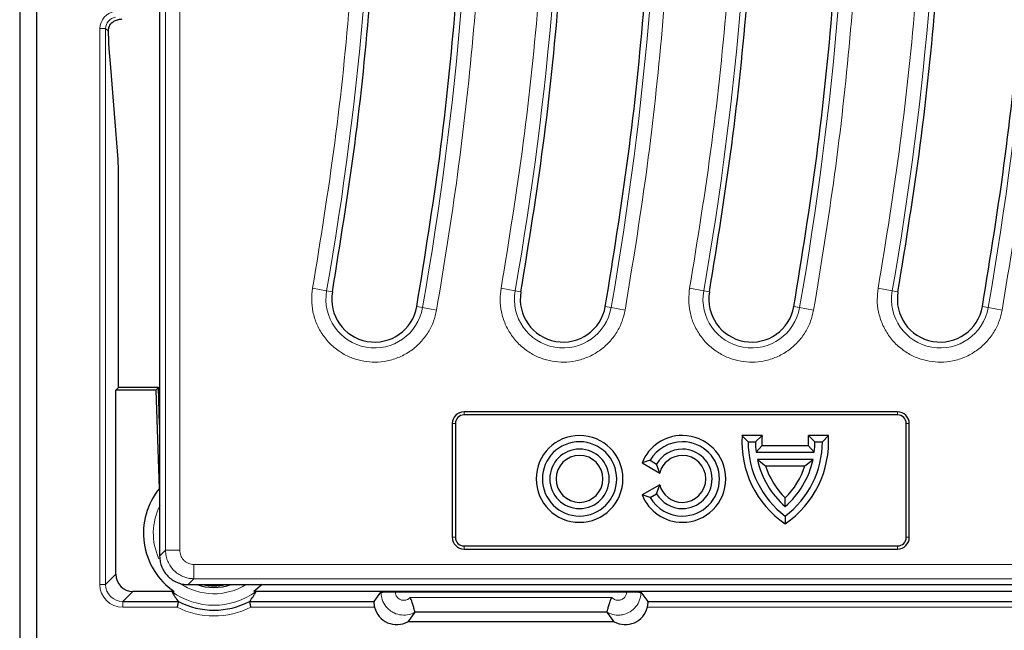
# Model space of a CAD drawing. Units: millimetres. Extents: x 0 to 420, y 0 to 297.
# Drawn here: x 61 to 104, y 47 to 74 of the extents above; entities that cross this region are included whole.
import ezdxf

# ---------------------------------------------------------------- set-up
doc = ezdxf.new("R2010")
doc.units = ezdxf.units.MM

msp = doc.modelspace()

# ---------------------------------------------------------------- linework, layer by layer
at = {"color": 7, "linetype": 'Continuous', "lineweight": 25}
for p, q in [((61.2425, 191.8349), (61.2425, 35.8217)), ((61.9925, 45.7033), (61.9925, 181.9533)), ((67.3675, 80.3416), (67.3675, 58.5258)), ((65.2237, 71.5825), (65.1593, 72.4074)), ((65.1604, 72.3694), (65.1593, 72.4073)), ((65.5458, 67.5529), (65.2237, 71.5825)), ((65.5471, 67.5131), (65.5458, 67.5529)), ((65.568, 66.5967), (65.5683, 66.5967)), ((65.5683, 57.5783), (65.5683, 66.5967)), ((74.9274, 61.7648), (74.9275, 61.7651)), ((83.1774, 61.7648), (83.1775, 61.7651)), ((91.4274, 61.7648), (91.4275, 61.7651)), ((99.6774, 61.7648), (99.6775, 61.7651)), ((78.621, 61.1167), (78.6209, 61.1164)), ((86.871, 61.1167), (86.8709, 61.1164)), ((95.121, 61.1167), (95.1209, 61.1164)), ((103.371, 61.1167), (103.3709, 61.1164)), ((67.3675, 58.5258), (67.3675, 58.2287)), ((67.3675, 58.2287), (67.3675, 51.5012)), ((65.4464, 57.4648), (65.5599, 57.5783)), ((65.4464, 49.4068), (65.4464, 57.4648)), ((67.2099, 57.4648), (65.4464, 57.4648)), ((67.3108, 57.5783), (65.5599, 57.5783)), ((67.3108, 57.5783), (67.2096, 57.4735)), ((67.2099, 57.4648), (67.2096, 57.4735)), ((67.3601, 53.1639), (67.2099, 57.4648)), ((67.3675, 55.9545), (67.3108, 57.5783)), ((99.6612, 56.5095), (80.6862, 56.5095)), ((99.6612, 56.3755), (80.6862, 56.3755)), ((80.1737, 55.997), (80.1737, 51.022)), ((80.3076, 55.997), (80.3076, 51.022)), ((100.0397, 51.022), (100.0397, 55.997)), ((100.1737, 51.022), (100.1737, 55.997)), ((93.1175, 55.2033), (92.8519, 55.4775)), ((93.7276, 55.4775), (92.8519, 55.4775)), ((93.1175, 55.2033), (93.4425, 55.2033)), ((93.4425, 55.2033), (93.7276, 55.4775)), ((95.7573, 55.4775), (96.0425, 55.2033)), ((96.633, 55.4775), (95.7573, 55.4775)), ((96.0425, 55.2033), (96.3675, 55.2033)), ((96.3675, 55.2033), (96.633, 55.4775)), ((93.7214, 55.0225), (93.4703, 54.7483)), ((93.4703, 54.7483), (96.0147, 54.7483)), ((95.7635, 55.0225), (93.7214, 55.0225)), ((96.0147, 54.7483), (95.7635, 55.0225)), ((88.8352, 54.3908), (88.4778, 54.2804)), ((88.8352, 54.3908), (89.1166, 54.2283)), ((95.9602, 54.4233), (93.5248, 54.4233)), ((93.5248, 54.4233), (93.8811, 54.149)), ((95.6039, 54.149), (95.9602, 54.4233)), ((88.4778, 54.2804), (89.2493, 53.835)), ((89.2493, 53.835), (89.1166, 54.2283)), ((93.8811, 54.149), (95.6039, 54.149)), ((89.2493, 53.3216), (88.4778, 52.8761)), ((89.1166, 52.9283), (89.2493, 53.3216)), ((88.8352, 52.7658), (88.4778, 52.8761)), ((88.8352, 52.7658), (89.1166, 52.9283)), ((94.7425, 52.37), (94.7425, 52.743)), ((94.7425, 51.9533), (94.7425, 51.6164)), ((67.3675, 51.5012), (67.3675, 51.0153)), ((67.3675, 51.0153), (67.3675, 50.1985)), ((80.6862, 50.6435), (99.6612, 50.6435)), ((80.6862, 50.5095), (99.6612, 50.5095)), ((68.6127, 48.9533), (68.6825, 48.9533)), ((68.6825, 48.9533), (68.9768, 48.9533)), ((68.9768, 48.9533), (112.1079, 48.9533)), ((71.8536, 48.9533), (71.4853, 48.6572)), ((67.9997, 48.6572), (66.196, 48.6572)), ((155.4997, 48.6572), (71.4853, 48.6572)), ((76.7488, 48.2117), (77.0536, 48.618)), ((77.6784, 48.6392), (87.8065, 48.6392)), ((88.4313, 48.618), (88.7361, 48.2117)), ((65.7504, 48.2117), (68.1891, 48.2117)), ((68.1891, 48.2117), (68.189, 48.2119)), ((71.2959, 48.2119), (71.2958, 48.2117)), ((71.2958, 48.2117), (76.7488, 48.2117)), ((88.7361, 48.2117), (155.6891, 48.2117)), ((78.5379, 47.7427), (78.2266, 47.3277)), ((78.538, 47.7429), (78.5379, 47.7427)), ((86.9469, 47.7429), (78.538, 47.7429)), ((86.947, 47.7427), (86.9469, 47.7429)), ((87.2583, 47.3277), (86.947, 47.7427)), ((87.2583, 47.3277), (78.2266, 47.3277))]:
    msp.add_line(p, q, dxfattribs=at)
at = {"color": 8, "linetype": 'Continuous', "lineweight": 18}
for p, q in [((67.6238, 95.8283), (67.6238, 50.4548)), ((68.2464, 50.4548), (68.2464, 95.5744)), ((64.751, 48.9612), (64.751, 73.2783)), ((65.0009, 73.2783), (64.751, 73.2783)), ((65.0009, 73.2783), (65.0009, 48.9612)), ((65.1296, 73.1644), (65.0009, 73.2783)), ((65.225, 71.5427), (65.2237, 71.5823)), ((65.5471, 67.5131), (65.225, 71.5427)), ((65.568, 57.5783), (65.568, 66.5967)), ((74.675, 61.8091), (74.0617, 61.9167)), ((74.675, 61.8091), (74.9274, 61.7648)), ((82.925, 61.8091), (82.3117, 61.9167)), ((82.925, 61.8091), (83.1774, 61.7648)), ((91.175, 61.8091), (90.5617, 61.9167)), ((91.175, 61.8091), (91.4274, 61.7648)), ((99.425, 61.8091), (98.8117, 61.9167)), ((99.425, 61.8091), (99.6774, 61.7648)), ((78.621, 61.1167), (78.8734, 61.0724)), ((79.4867, 60.9648), (78.8734, 61.0724)), ((87.1234, 61.0724), (86.871, 61.1167)), ((87.1234, 61.0724), (87.7367, 60.9648)), ((95.3734, 61.0724), (95.121, 61.1167)), ((95.3734, 61.0724), (95.9867, 60.9648)), ((103.6234, 61.0724), (103.371, 61.1167)), ((103.6234, 61.0724), (104.2367, 60.9648)), ((80.6862, 56.3755), (80.6862, 56.5095)), ((99.6612, 56.5095), (99.6612, 56.3755)), ((80.1737, 55.997), (80.3076, 55.997)), ((100.1737, 55.997), (100.0397, 55.997)), ((80.1737, 51.022), (80.3076, 51.022)), ((100.1737, 51.022), (100.0397, 51.022)), ((67.6238, 50.4548), (67.3675, 50.1985)), ((68.2464, 50.4548), (67.6238, 50.4548)), ((80.6862, 50.5095), (80.6862, 50.6435)), ((99.6612, 50.5095), (99.6612, 50.6435)), ((111.6346, 49.8322), (68.869, 49.8322)), ((68.869, 49.2096), (68.869, 49.8322)), ((65.0009, 48.9612), (65.4464, 49.4068)), ((68.6127, 48.9533), (68.869, 49.2096)), ((68.869, 49.2096), (111.9155, 49.2096)), ((65.0009, 48.9612), (64.751, 48.9612)), ((66.196, 48.6572), (65.7504, 48.2117)), ((78.3333, 48.3894), (87.1517, 48.3894)), ((65.7504, 48.2117), (65.7504, 47.9619)), ((68.1292, 47.9619), (65.7504, 47.9619)), ((76.7719, 47.9619), (71.3557, 47.9619)), ((155.6292, 47.9619), (88.713, 47.9619))]:
    msp.add_line(p, q, dxfattribs=at)
for centre, radius, start, end in [((-64.3447, 86.2033), 145.4063, 350.047483, 11.116878), ((-56.0947, 86.2033), 145.4063, 350.047483, 11.116878), ((-47.8447, 86.2033), 145.4063, 350.047483, 11.116878), ((-39.5947, 86.2033), 145.4063, 350.047483, 11.116878), ((-64.3447, 86.2033), 141.1437, 350.047483, 11.116878), ((-56.0947, 86.2033), 141.1437, 350.047483, 11.116878), ((-47.8447, 86.2033), 141.1437, 350.047483, 11.116878), ((-39.5947, 86.2033), 141.1437, 350.047483, 11.116878), ((76.7742, 61.4408), 2.1313, 170.04748, 350.04748), ((85.0242, 61.4408), 2.1313, 170.04748, 350.04748), ((93.2742, 61.4408), 2.1313, 170.04748, 350.04748), ((101.5242, 61.4408), 2.1313, 170.04748, 350.04748), ((69.7425, 51.2033), 2.6524, 152.67565, 204.9451), ((69.7425, 51.2033), 2.6524, 235.7363, 301.97304), ((69.7425, 51.2033), 3.1523, 234.12992, 305.87008), ((69.7425, 51.2033), 3.6207, 243.54104, 296.45896)]:
    msp.add_arc(centre, radius, start, end, dxfattribs=at)
at = {"color": 7, "linetype": 'Continuous', "lineweight": 25}
for centre, radius, start, end in [((76.7742, 61.4408), 1.875, 170.04748, 350.03825), ((85.0242, 61.4408), 1.875, 170.04748, 350.03825), ((93.2742, 61.4408), 1.875, 170.04748, 350.03825), ((101.5242, 61.4408), 1.875, 170.04748, 350.03825), ((80.6862, 55.997), 0.5125, 90, 180), ((99.6612, 55.997), 0.5125, 0, 90), ((80.6862, 55.997), 0.3785, 90, 180), ((99.6612, 55.997), 0.3785, 360, 90), ((85.7425, 53.5783), 1.8992, 90, 270), ((85.7425, 53.5783), 1.625, 90, 270), ((85.7425, 53.5783), 1.8992, 270, 90), ((85.7425, 53.5783), 1.625, 270, 90), ((90.2425, 53.5783), 1.8992, 90, 158.30226), ((90.2425, 53.5783), 1.625, 90, 150), ((90.2425, 53.5783), 1.8992, 270, 90), ((90.2425, 53.5783), 1.625, 270, 90), ((97.18, 55.2033), 4.3367, 176.37438, 235.80176), ((97.18, 55.2033), 4.0625, 180, 233.1301), ((97.18, 55.2033), 3.7375, 180, 186.99248), ((97.18, 55.2033), 3.4633, 175.45823, 182.99181), ((92.305, 55.2033), 4.3367, 304.19824, 3.62562), ((92.305, 55.2033), 4.0625, 306.8699, 0), ((92.305, 55.2033), 3.4633, 357.00819, 4.54177), ((92.305, 55.2033), 3.7375, 353.00752, 0), ((85.7425, 53.5783), 1.3, 90, 270), ((85.7425, 53.5783), 1.3, 270, 90), ((90.2425, 53.5783), 1.3, 90, 150), ((90.2425, 53.5783), 1.3, 270, 90), ((85.7425, 53.5783), 1.0258, 90, 270), ((85.7425, 53.5783), 1.0258, 270, 90), ((90.2425, 53.5783), 1.0258, 90, 165.50692), ((90.2425, 53.5783), 1.0258, 270, 90), ((97.18, 55.2033), 3.7375, 192.04593, 229.29429), ((92.305, 55.2033), 3.7375, 310.70571, 347.95407), ((97.18, 55.2033), 3.4633, 197.72251, 225.26596), ((92.305, 55.2033), 3.4633, 314.73404, 342.27749), ((69.7425, 51.2033), 3.0854, 140.54721, 235.60781), ((90.2425, 53.5783), 1.0258, 194.49308, 270), ((90.2425, 53.5783), 1.8992, 201.69774, 270), ((90.2425, 53.5783), 1.625, 210, 270), ((90.2425, 53.5783), 1.3, 210, 270), ((80.6862, 51.022), 0.5125, 180, 270), ((80.6862, 51.022), 0.3785, 180, 270), ((99.6612, 51.022), 0.5125, 270, 0), ((99.6612, 51.022), 0.3785, 270, 0), ((69.7425, 51.2033), 2.3711, 251.61197, 288.38803), ((69.7425, 51.2033), 2.3044, 257.52804, 282.47196), ((69.7425, 51.2033), 3.3707, 242.55762, 297.44238), ((77.7425, 48.2027), 1, 193.93901, 298.95502), ((87.7425, 48.2027), 1, 241.04498, 346.06099)]:
    msp.add_arc(centre, radius, start, end, dxfattribs=at)
at = {"color": 8, "linetype": 'Continuous', "lineweight": 18}
for centre, major_axis, ratio, start_param, end_param in [((65.5015, 73.2775), (0.5623, -0.4975), 0.9989148, 2.4178198, 3.8653655), ((65.5015, 73.2775), (0.3753, -0.332), 0.9978325, 2.4178198, 3.8653655), ((65.7516, 48.9625), (-0.708, -0.708), 0.9987828, 5.4983961, 7.0679745), ((65.7516, 48.9625), (0.5314, 0.5314), 0.9979734, 2.3568035, 3.9263818)]:
    msp.add_ellipse(centre, major_axis=major_axis, ratio=ratio, start_param=start_param, end_param=end_param, dxfattribs=at)
at = {"color": 7, "linetype": 'Continuous', "lineweight": 25}
for centre, major_axis, ratio, start_param, end_param in [((66.2819, 73.6889), (16.2988, 1.9988), 0.0042507, 1.6054436, 1.6147531), ((65.5331, 66.5967), (0, 1), 0.0349208, 4.712389, 5.8712843), ((66.1969, 49.4077), (-0.531, -0.531), 0.9987828, 5.4983961, 7.0679745), ((69.7425, 49.9536), (0, 2.5001), 0.8661133, 2.119865, 2.3415451), ((69.7425, 49.9536), (0, 2.5001), 0.8661133, 3.9416402, 4.1633203)]:
    msp.add_ellipse(centre, major_axis=major_axis, ratio=ratio, start_param=start_param, end_param=end_param, dxfattribs=at)
at = {"color": 8, "linetype": 'Continuous', "lineweight": 18}
for points, knots in [([(79.4867, 60.9648), (79.8091, 62.9394), (80.4539, 66.8882), (81.112, 72.8625), (81.5421, 78.8642), (81.7196, 84.8887), (81.65, 90.8801), (81.3382, 96.8269), (80.7854, 102.7103), (80.0133, 108.5624), (79.3006, 112.4268), (78.9441, 114.3593)], [0, 0, 0, 0, 0.1117666, 0.2235124, 0.3356638, 0.4478715, 0.5601423, 0.6703444, 0.7804792, 0.8902269, 1, 1, 1, 1]), ([(87.7367, 60.9648), (88.0591, 62.9394), (88.7039, 66.8882), (89.362, 72.8625), (89.7921, 78.8642), (89.9696, 84.8887), (89.9, 90.8801), (89.5882, 96.8269), (89.0354, 102.7103), (88.2633, 108.5624), (87.5506, 112.4268), (87.1941, 114.3593)], [0, 0, 0, 0, 0.1117666, 0.2235124, 0.3356638, 0.4478715, 0.5601423, 0.6703444, 0.7804792, 0.8902269, 1, 1, 1, 1]), ([(95.9867, 60.9648), (96.3091, 62.9394), (96.9539, 66.8882), (97.612, 72.8625), (98.0421, 78.8642), (98.2196, 84.8887), (98.15, 90.8801), (97.8382, 96.8269), (97.2854, 102.7103), (96.5133, 108.5624), (95.8006, 112.4268), (95.4441, 114.3593)], [0, 0, 0, 0, 0.1117666, 0.2235124, 0.3356638, 0.4478715, 0.5601423, 0.6703444, 0.7804792, 0.8902269, 1, 1, 1, 1]), ([(104.2367, 60.9648), (104.5591, 62.9394), (105.2039, 66.8882), (105.862, 72.8625), (106.2921, 78.8642), (106.4696, 84.8887), (106.4, 90.8801), (106.0882, 96.8269), (105.5354, 102.7103), (104.7633, 108.5624), (104.0506, 112.4268), (103.6941, 114.3593)], [0, 0, 0, 0, 0.1117666, 0.2235124, 0.3356638, 0.4478715, 0.5601423, 0.6703444, 0.7804792, 0.8902269, 1, 1, 1, 1]), ([(73.5396, 113.2973), (73.926, 111.1836), (74.6988, 106.9562), (75.4885, 100.5472), (76.0051, 94.1028), (76.2183, 87.6316), (76.1367, 81.1574), (75.7511, 74.7039), (75.0918, 68.28), (74.4051, 64.0379), (74.0617, 61.9167)], [0, 0, 0, 0, 0.12473472, 0.24947075, 0.37473405, 0.5, 0.6252633, 0.75052925, 0.87526397, 1, 1, 1, 1]), ([(81.7896, 113.2973), (82.176, 111.1836), (82.9488, 106.9562), (83.7385, 100.5472), (84.2551, 94.1028), (84.4683, 87.6316), (84.3867, 81.1574), (84.0011, 74.7039), (83.3418, 68.28), (82.6551, 64.0379), (82.3117, 61.9167)], [0, 0, 0, 0, 0.12473472, 0.24947075, 0.37473405, 0.5, 0.6252633, 0.75052925, 0.87526397, 1, 1, 1, 1]), ([(90.0396, 113.2973), (90.426, 111.1836), (91.1988, 106.9562), (91.9885, 100.5472), (92.5051, 94.1028), (92.7183, 87.6316), (92.6367, 81.1574), (92.2511, 74.7039), (91.5918, 68.28), (90.9051, 64.0379), (90.5617, 61.9167)], [0, 0, 0, 0, 0.1247347, 0.2494707, 0.3747341, 0.5, 0.6252633, 0.7505292, 0.875264, 1, 1, 1, 1]), ([(98.2896, 113.2973), (98.676, 111.1836), (99.4488, 106.9562), (100.2385, 100.5472), (100.7551, 94.1028), (100.9683, 87.6316), (100.8867, 81.1574), (100.5011, 74.7039), (99.8418, 68.28), (99.1551, 64.0379), (98.8117, 61.9167)], [0, 0, 0, 0, 0.1247347, 0.2494707, 0.3747341, 0.5, 0.6252633, 0.7505292, 0.875264, 1, 1, 1, 1]), ([(65.225, 71.5427), (65.2144, 71.6767), (65.1928, 71.9483), (65.1713, 72.2278), (65.1604, 72.3694)], [0, 0, 0, 0, 0.4933224, 1, 1, 1, 1]), ([(74.0617, 61.9167), (74.0415, 61.7498), (73.9998, 61.4058), (74.062, 60.8738), (74.227, 60.3437), (74.5037, 59.848), (74.8755, 59.4196), (75.3175, 59.0824), (75.7975, 58.8484), (76.2956, 58.7131), (76.81, 58.6707), (77.341, 58.7274), (77.8713, 58.8939), (78.3668, 59.1702), (78.7958, 59.542), (79.1313, 59.9843), (79.3709, 60.4633), (79.4489, 60.8009), (79.4867, 60.9648)], [0, 0, 0, 0, 0.058258, 0.1200057, 0.1843204, 0.25, 0.3156796, 0.3799943, 0.441742, 0.5, 0.558258, 0.6200057, 0.6843204, 0.75, 0.8156796, 0.8799943, 0.941742, 1, 1, 1, 1]), ([(82.3117, 61.9167), (82.2915, 61.7498), (82.2498, 61.4058), (82.312, 60.8738), (82.477, 60.3437), (82.7537, 59.848), (83.1255, 59.4196), (83.5675, 59.0824), (84.0475, 58.8484), (84.5456, 58.7131), (85.06, 58.6707), (85.591, 58.7274), (86.1213, 58.8939), (86.6168, 59.1702), (87.0458, 59.542), (87.3813, 59.9843), (87.6209, 60.4633), (87.6989, 60.8009), (87.7367, 60.9648)], [0, 0, 0, 0, 0.058258, 0.1200057, 0.1843204, 0.25, 0.3156796, 0.3799943, 0.441742, 0.5, 0.558258, 0.6200057, 0.6843204, 0.75, 0.8156796, 0.8799943, 0.941742, 1, 1, 1, 1]), ([(90.5617, 61.9167), (90.5415, 61.7498), (90.4998, 61.4058), (90.562, 60.8738), (90.727, 60.3437), (91.0037, 59.848), (91.3755, 59.4196), (91.8175, 59.0824), (92.2975, 58.8484), (92.7956, 58.7131), (93.31, 58.6707), (93.841, 58.7274), (94.3713, 58.8939), (94.8668, 59.1702), (95.2958, 59.542), (95.6313, 59.9843), (95.8709, 60.4633), (95.9489, 60.8009), (95.9867, 60.9648)], [0, 0, 0, 0, 0.058258, 0.1200057, 0.1843204, 0.25, 0.3156796, 0.3799943, 0.441742, 0.5, 0.558258, 0.6200057, 0.6843204, 0.75, 0.8156796, 0.8799943, 0.941742, 1, 1, 1, 1]), ([(98.8117, 61.9167), (98.7915, 61.7498), (98.7498, 61.4058), (98.812, 60.8738), (98.977, 60.3437), (99.2537, 59.848), (99.6255, 59.4196), (100.0675, 59.0824), (100.5475, 58.8484), (101.0456, 58.7131), (101.56, 58.6707), (102.091, 58.7274), (102.6213, 58.8939), (103.1168, 59.1702), (103.5458, 59.542), (103.8813, 59.9843), (104.1209, 60.4633), (104.1989, 60.8009), (104.2367, 60.9648)], [0, 0, 0, 0, 0.05825802, 0.12000566, 0.18432041, 0.25, 0.31567959, 0.37999434, 0.44174198, 0.5, 0.55825802, 0.62000566, 0.68432041, 0.75, 0.81567959, 0.87999434, 0.94174198, 1, 1, 1, 1]), ([(67.6238, 50.4548), (67.6291, 50.3701), (67.6396, 50.2029), (67.7412, 49.8919), (67.9677, 49.5535), (68.306, 49.327), (68.6171, 49.2254), (68.7843, 49.2149), (68.869, 49.2096)], [0, 0, 0, 0, 0.1304085, 0.2573862, 0.5, 0.742617, 0.8695939, 1, 1, 1, 1]), ([(68.869, 49.8322), (68.7906, 49.8405), (68.6696, 49.8534), (68.5244, 49.9308), (68.4254, 50.0111), (68.345, 50.1101), (68.2676, 50.2553), (68.2547, 50.3764), (68.2464, 50.4548)], [0, 0, 0, 0, 0.2397983, 0.3698704, 0.5000001, 0.6299919, 0.7602017, 1, 1, 1, 1]), ([(78.5379, 47.7427), (78.4561, 47.7056), (78.2716, 47.6219), (77.9502, 47.6052), (77.6616, 47.6846), (77.4082, 47.8381), (77.2047, 48.0566), (77.074, 48.3416), (77.0597, 48.5357), (77.0536, 48.618)], [0, 0, 0, 0, 0.1296252, 0.2922801, 0.4547066, 0.5566582, 0.7188495, 0.8807942, 1, 1, 1, 1]), ([(77.6784, 48.6392), (77.6807, 48.6085), (77.6861, 48.5358), (77.7351, 48.429), (77.8116, 48.347), (77.9067, 48.2895), (78.0154, 48.2592), (78.1431, 48.2682), (78.2545, 48.314), (78.3091, 48.3663), (78.3333, 48.3894)], [0, 0, 0, 0, 0.1022721, 0.24175545, 0.38160027, 0.46952279, 0.60952253, 0.74953043, 0.8893181, 1, 1, 1, 1]), ([(88.4313, 48.618), (88.4246, 48.5315), (88.4093, 48.3326), (88.2723, 48.0447), (88.0362, 47.7981), (87.7677, 47.6631), (87.4786, 47.6072), (87.2048, 47.6246), (87.0249, 47.707), (86.947, 47.7427)], [0, 0, 0, 0, 0.1252763, 0.287962, 0.4505162, 0.6130593, 0.714274, 0.8762247, 1, 1, 1, 1]), ([(87.1517, 48.3894), (87.1748, 48.3671), (87.2281, 48.3158), (87.3373, 48.2694), (87.4486, 48.2602), (87.5574, 48.2814), (87.6581, 48.332), (87.7468, 48.4245), (87.7982, 48.5324), (87.804, 48.6069), (87.8065, 48.6392)], [0, 0, 0, 0, 0.1063055, 0.2454412, 0.3848339, 0.4720525, 0.6122135, 0.7523744, 0.8925033, 1, 1, 1, 1])]:
    msp.add_open_spline(points, degree=3, knots=knots, dxfattribs=at)
at = {"color": 7, "linetype": 'Continuous', "lineweight": 25}
for points in [[(78.621, 61.1167), (78.9759, 63.3094), (79.6856, 67.6948), (80.366, 74.3261), (80.7633, 80.9787), (80.8486, 87.6431), (80.6312, 94.3046), (80.102, 100.948), (79.2902, 107.5644), (78.4937, 111.9349), (78.0954, 114.1202)], [(86.871, 61.1167), (87.2259, 63.3094), (87.9356, 67.6948), (88.616, 74.3261), (89.0133, 80.9787), (89.0986, 87.6431), (88.8812, 94.3046), (88.352, 100.948), (87.5402, 107.5644), (86.7437, 111.9349), (86.3454, 114.1202)], [(95.121, 61.1167), (95.4759, 63.3094), (96.1856, 67.6948), (96.866, 74.3261), (97.2633, 80.9787), (97.3486, 87.6431), (97.1312, 94.3046), (96.602, 100.948), (95.7902, 107.5644), (94.9937, 111.9349), (94.5954, 114.1202)], [(103.371, 61.1167), (103.7259, 63.3094), (104.4356, 67.6948), (105.116, 74.3261), (105.5133, 80.9787), (105.5986, 87.6431), (105.3812, 94.3046), (104.852, 100.948), (104.0402, 107.5644), (103.2437, 111.9349), (102.8454, 114.1202)], [(74.9275, 61.7651), (75.2732, 63.901), (75.9645, 68.1727), (76.6273, 74.6321), (77.0143, 81.1122), (77.0975, 87.6039), (76.8858, 94.0927), (76.3705, 100.5639), (75.5799, 107.0089), (74.8041, 111.2661), (74.4162, 113.3947)], [(83.1775, 61.7651), (83.5232, 63.901), (84.2145, 68.1727), (84.8773, 74.6321), (85.2643, 81.1122), (85.3475, 87.6039), (85.1358, 94.0927), (84.6205, 100.5639), (83.8299, 107.0089), (83.0541, 111.2661), (82.6662, 113.3947)], [(91.4275, 61.7651), (91.7732, 63.901), (92.4645, 68.1727), (93.1273, 74.6321), (93.5143, 81.1122), (93.5975, 87.6039), (93.3858, 94.0927), (92.8705, 100.5639), (92.0799, 107.0089), (91.3041, 111.2661), (90.9162, 113.3947)], [(99.6775, 61.7651), (100.0232, 63.901), (100.7145, 68.1727), (101.3773, 74.6321), (101.7643, 81.1122), (101.8475, 87.6039), (101.6358, 94.0927), (101.1205, 100.5639), (100.3299, 107.0089), (99.5541, 111.2661), (99.1662, 113.3947)]]:
    msp.add_open_spline(points, degree=3, dxfattribs=at)
for points, knots in [([(65.1296, 73.1644), (65.1296, 73.1837), (65.1294, 73.2505), (65.1464, 73.3516), (65.1999, 73.4403), (65.2198, 73.4731)], [0, 0, 0, 0, 0.2036282, 0.705234, 1, 1, 1, 1]), ([(65.2198, 73.4731), (65.2297, 73.4861), (65.2437, 73.5042), (65.2966, 73.5606), (65.3937, 73.6344), (65.5028, 73.6583), (65.5572, 73.6703)], [0, 0, 0, 0, 0.12655338, 0.17791571, 0.58987298, 1, 1, 1, 1]), ([(65.1604, 72.3694), (65.1549, 72.4553), (65.1425, 72.6491), (65.1342, 72.9802), (65.1296, 73.1644)], [0, 0, 0, 0, 0.4435904, 1, 1, 1, 1]), ([(67.3675, 50.1985), (67.3725, 50.1135), (67.3824, 49.9458), (67.4831, 49.6341), (67.7093, 49.2951), (68.0482, 49.0689), (68.36, 48.9682), (68.5277, 48.9583), (68.6127, 48.9533)], [0, 0, 0, 0, 0.1305686, 0.2575725, 0.5, 0.7424244, 0.8694291, 1, 1, 1, 1]), ([(67.8954, 48.6488), (67.8991, 48.6502), (67.9067, 48.6528), (67.9554, 48.6556), (67.9903, 48.6569), (67.9997, 48.6572)], [0, 0, 0, 0, 0.4232086, 0.8441848, 1, 1, 1, 1]), ([(71.4853, 48.6572), (71.5102, 48.6562), (71.5603, 48.6541), (71.5882, 48.651), (71.5893, 48.6492), (71.5895, 48.6488)], [0, 0, 0, 0, 0.430513, 0.8640315, 1, 1, 1, 1]), ([(77.0536, 48.618), (77.0624, 48.6204), (77.0799, 48.6253), (77.1925, 48.6318), (77.3547, 48.6365), (77.5272, 48.6389), (77.6378, 48.6391), (77.6784, 48.6392)], [0, 0, 0, 0, 0.21832874, 0.43665748, 0.65498622, 0.87331497, 1, 1, 1, 1]), ([(78.538, 47.7429), (78.5363, 47.7519), (78.533, 47.7698), (78.5059, 47.8781), (78.4629, 48.0331), (78.4056, 48.2121), (78.3579, 48.3343), (78.3337, 48.3885), (78.3333, 48.3894)], [0, 0, 0, 0, 0.2032854, 0.4064972, 0.6118282, 0.8228178, 0.9971223, 1, 1, 1, 1]), ([(86.9469, 47.7429), (86.9486, 47.7519), (86.952, 47.7698), (86.979, 47.8781), (87.022, 48.0331), (87.0794, 48.2121), (87.127, 48.3343), (87.1513, 48.3885), (87.1517, 48.3894)], [0, 0, 0, 0, 0.2032854, 0.4064972, 0.6118282, 0.8228178, 0.9971223, 1, 1, 1, 1]), ([(87.8065, 48.6392), (87.8768, 48.639), (88.0173, 48.6385), (88.2046, 48.6347), (88.346, 48.6292), (88.4185, 48.6233), (88.4279, 48.6194), (88.4313, 48.618)], [0, 0, 0, 0, 0.2183288, 0.4366577, 0.6549865, 0.8733152, 1, 1, 1, 1]), ([(68.1891, 48.2117), (68.1882, 48.2081), (68.1864, 48.2008), (68.1758, 48.1569), (68.1605, 48.0938), (68.1443, 48.0256), (68.1336, 47.9802), (68.1294, 47.9626), (68.1292, 47.9619)], [0, 0, 0, 0, 0.2122124, 0.4243183, 0.6393807, 0.8603127, 0.9938932, 1, 1, 1, 1]), ([(71.2958, 48.2117), (71.2967, 48.2081), (71.2985, 48.2008), (71.3092, 48.1569), (71.3244, 48.0938), (71.3406, 48.0256), (71.3514, 47.9802), (71.3555, 47.9626), (71.3557, 47.9619)], [0, 0, 0, 0, 0.2122124, 0.4243183, 0.6393807, 0.8603127, 0.9938932, 1, 1, 1, 1]), ([(76.7488, 48.2117), (76.748, 48.208), (76.7465, 48.2005), (76.7455, 48.1549), (76.7489, 48.0901), (76.7582, 48.0216), (76.7681, 47.9783), (76.7719, 47.9619)], [0, 0, 0, 0, 0.2182972, 0.4366194, 0.6540085, 0.8681462, 1, 1, 1, 1]), ([(88.713, 47.9619), (88.7189, 47.9889), (88.7308, 48.0431), (88.738, 48.1172), (88.7394, 48.174), (88.7378, 48.2053), (88.7366, 48.2099), (88.7361, 48.2117)], [0, 0, 0, 0, 0.2152775, 0.4307195, 0.6434543, 0.8587476, 1, 1, 1, 1])]:
    msp.add_open_spline(points, degree=3, knots=knots, dxfattribs=at)

doc.saveas('drawing.dxf')
